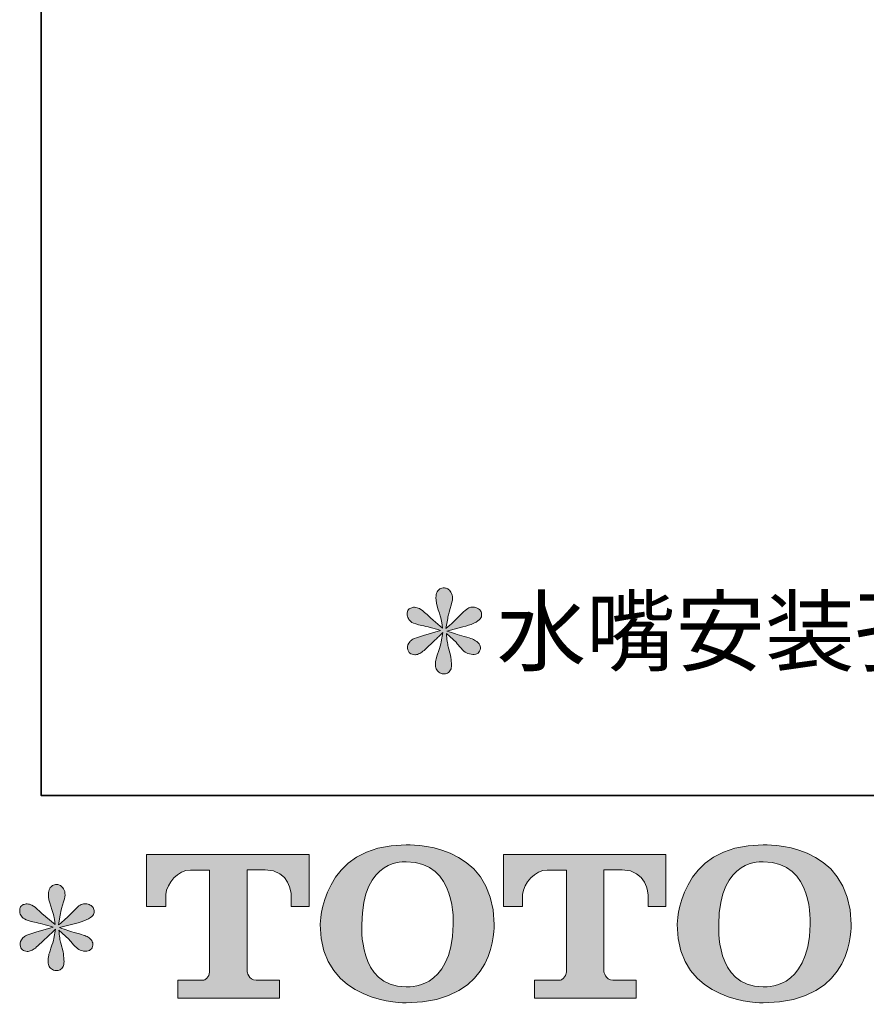
# Model space of a CAD drawing. Units: inches. Extents: x 6.9 to 89.9, y 222 to 281.2.
# Drawn here: x 6.9 to 16.1, y 222.2 to 233 of the extents above; entities that cross this region are included whole.
import ezdxf

# ---------------------------------------------------------------- set-up
doc = ezdxf.new("R2010")
doc.units = ezdxf.units.IN
doc.header["$MEASUREMENT"] = 0
doc.layers.add('图层 1', color=7, linetype='Continuous')

msp = doc.modelspace()

# ---------------------------------------------------------------- hatches: boundary and pattern name
at = {"layer": '图层 1'}
h = msp.add_hatch(color=256, dxfattribs=at)
h.dxf.hatch_style = 2
edge = h.paths.add_edge_path()
edge.add_spline(control_points=[(11.469, 226.27), (11.469, 226.27), (11.281, 226.214), (11.281, 226.214), (11.218, 226.195), (11.179, 226.181), (11.165, 226.173), (11.152, 226.165), (11.142, 226.157), (11.136, 226.15), (11.113, 226.124), (11.103, 226.099), (11.108, 226.074), (11.111, 226.049), (11.121, 226.031), (11.134, 226.02), (11.148, 226.009), (11.165, 226.004), (11.186, 226.004), (11.199, 226.002), (11.214, 226.005), (11.229, 226.012), (11.244, 226.019), (11.259, 226.028), (11.275, 226.041), (11.291, 226.053), (11.314, 226.073), (11.342, 226.101), (11.37, 226.128), (11.393, 226.15), (11.412, 226.168), (11.431, 226.185), (11.459, 226.212), (11.496, 226.248), (11.496, 226.248), (11.477, 226.146), (11.477, 226.146), (11.472, 226.119), (11.462, 226.083), (11.447, 226.039), (11.431, 225.996), (11.423, 225.97), (11.421, 225.96), (11.416, 225.938), (11.413, 225.915), (11.414, 225.891), (11.415, 225.866), (11.419, 225.849), (11.428, 225.837), (11.436, 225.824), (11.448, 225.813), (11.463, 225.804), (11.479, 225.795), (11.496, 225.791), (11.512, 225.793), (11.529, 225.793), (11.543, 225.798), (11.556, 225.808), (11.568, 225.818), (11.578, 225.832), (11.585, 225.849), (11.589, 225.864), (11.591, 225.884), (11.589, 225.911), (11.588, 225.938), (11.584, 225.967), (11.579, 225.997), (11.579, 225.997), (11.554, 226.092), (11.554, 226.092), (11.546, 226.123), (11.538, 226.171), (11.533, 226.237), (11.533, 226.237), (11.643, 226.136), (11.643, 226.136), (11.644, 226.135), (11.656, 226.12), (11.679, 226.093), (11.701, 226.066), (11.721, 226.046), (11.739, 226.033), (11.756, 226.02), (11.778, 226.012), (11.804, 226.008), (11.83, 226.002), (11.851, 226.004), (11.869, 226.014), (11.886, 226.024), (11.898, 226.038), (11.903, 226.057), (11.909, 226.077), (11.907, 226.094), (11.9, 226.11), (11.892, 226.126), (11.881, 226.139), (11.866, 226.15), (11.851, 226.161), (11.834, 226.17), (11.816, 226.177), (11.799, 226.184), (11.77, 226.193), (11.73, 226.204), (11.691, 226.215), (11.659, 226.225), (11.632, 226.233), (11.606, 226.241), (11.575, 226.252), (11.539, 226.264), (11.539, 226.264), (11.715, 226.31), (11.715, 226.31), (11.758, 226.319), (11.797, 226.332), (11.834, 226.349), (11.87, 226.367), (11.894, 226.383), (11.905, 226.398), (11.916, 226.414), (11.921, 226.428), (11.92, 226.443), (11.92, 226.457), (11.916, 226.471), (11.909, 226.484), (11.903, 226.496), (11.891, 226.505), (11.877, 226.513), (11.862, 226.52), (11.846, 226.525), (11.829, 226.527), (11.811, 226.527), (11.794, 226.523), (11.779, 226.517), (11.764, 226.511), (11.745, 226.497), (11.723, 226.475), (11.723, 226.475), (11.657, 226.409), (11.657, 226.409), (11.63, 226.381), (11.587, 226.343), (11.529, 226.293), (11.529, 226.293), (11.548, 226.403), (11.548, 226.403), (11.549, 226.419), (11.558, 226.455), (11.574, 226.51), (11.591, 226.565), (11.6, 226.602), (11.601, 226.622), (11.601, 226.649), (11.595, 226.672), (11.583, 226.69), (11.572, 226.708), (11.561, 226.719), (11.55, 226.726), (11.538, 226.732), (11.526, 226.736), (11.512, 226.737), (11.492, 226.737), (11.475, 226.734), (11.463, 226.727), (11.452, 226.72), (11.442, 226.708), (11.432, 226.693), (11.424, 226.677), (11.419, 226.656), (11.419, 226.63), (11.418, 226.595), (11.426, 226.551), (11.444, 226.498), (11.462, 226.445), (11.473, 226.41), (11.477, 226.39), (11.481, 226.371), (11.486, 226.34), (11.492, 226.297), (11.492, 226.297), (11.39, 226.382), (11.39, 226.382), (11.382, 226.387), (11.359, 226.408), (11.321, 226.444), (11.283, 226.48), (11.256, 226.502), (11.238, 226.51), (11.221, 226.518), (11.203, 226.523), (11.184, 226.525), (11.17, 226.525), (11.156, 226.522), (11.142, 226.516), (11.129, 226.511), (11.118, 226.502), (11.112, 226.491), (11.106, 226.48), (11.103, 226.467), (11.103, 226.45), (11.103, 226.434), (11.108, 226.417), (11.116, 226.401), (11.124, 226.385), (11.137, 226.372), (11.155, 226.359), (11.174, 226.347), (11.211, 226.335), (11.265, 226.324), (11.32, 226.313), (11.388, 226.295), (11.469, 226.27)], knot_values=[0, 0, 0, 0, 0.352778, 0.352778, 0.352778, 0.705556, 0.705556, 0.705556, 1.058333, 1.058333, 1.058333, 1.411111, 1.411111, 1.411111, 1.763889, 1.763889, 1.763889, 2.116667, 2.116667, 2.116667, 2.469444, 2.469444, 2.469444, 2.822222, 2.822222, 2.822222, 3.175, 3.175, 3.175, 3.527778, 3.527778, 3.527778, 3.880556, 3.880556, 3.880556, 4.233333, 4.233333, 4.233333, 4.586111, 4.586111, 4.586111, 4.938889, 4.938889, 4.938889, 5.291667, 5.291667, 5.291667, 5.644444, 5.644444, 5.644444, 5.997222, 5.997222, 5.997222, 6.35, 6.35, 6.35, 6.702778, 6.702778, 6.702778, 7.055556, 7.055556, 7.055556, 7.408333, 7.408333, 7.408333, 7.761111, 7.761111, 7.761111, 8.113889, 8.113889, 8.113889, 8.466667, 8.466667, 8.466667, 8.819444, 8.819444, 8.819444, 9.172222, 9.172222, 9.172222, 9.525, 9.525, 9.525, 9.877778, 9.877778, 9.877778, 10.230556, 10.230556, 10.230556, 10.583333, 10.583333, 10.583333, 10.936111, 10.936111, 10.936111, 11.288889, 11.288889, 11.288889, 11.641667, 11.641667, 11.641667, 11.994444, 11.994444, 11.994444, 12.347222, 12.347222, 12.347222, 12.7, 12.7, 12.7, 13.052778, 13.052778, 13.052778, 13.405556, 13.405556, 13.405556, 13.758333, 13.758333, 13.758333, 14.111111, 14.111111, 14.111111, 14.463889, 14.463889, 14.463889, 14.816667, 14.816667, 14.816667, 15.169444, 15.169444, 15.169444, 15.522222, 15.522222, 15.522222, 15.875, 15.875, 15.875, 16.227778, 16.227778, 16.227778, 16.580556, 16.580556, 16.580556, 16.933333, 16.933333, 16.933333, 17.286111, 17.286111, 17.286111, 17.638889, 17.638889, 17.638889, 17.991667, 17.991667, 17.991667, 18.344444, 18.344444, 18.344444, 18.697222, 18.697222, 18.697222, 19.05, 19.05, 19.05, 19.402778, 19.402778, 19.402778, 19.755556, 19.755556, 19.755556, 20.108333, 20.108333, 20.108333, 20.461111, 20.461111, 20.461111, 20.813889, 20.813889, 20.813889, 21.166667, 21.166667, 21.166667, 21.519444, 21.519444, 21.519444, 21.872222, 21.872222, 21.872222, 22.225, 22.225, 22.225, 22.577778, 22.577778, 22.577778, 22.930556, 22.930556, 22.930556, 23.283333, 23.283333, 23.283333, 23.636111, 23.636111, 23.636111, 23.988889, 23.988889, 23.988889, 24.341667, 24.341667, 24.341667, 24.694444, 24.694444, 24.694444, 24.694444], degree=3, periodic=0)
edge.add_line((11.469, 226.27), (11.469, 226.27))
h = msp.add_hatch(color=256, dxfattribs=at)
h.dxf.hatch_style = 2
edge = h.paths.add_edge_path()
edge.add_spline(control_points=[(11.608, 223.04), (11.595, 222.298), (11.091, 222.357), (11.091, 222.357), (10.556, 222.357), (10.606, 223.04), (10.606, 223.04), (10.606, 223.782), (11.093, 223.729), (11.093, 223.729), (11.653, 223.733), (11.608, 223.04), (11.608, 223.04)], knot_values=[0, 0, 0, 0, 0.352778, 0.352778, 0.352778, 0.705556, 0.705556, 0.705556, 1.058333, 1.058333, 1.058333, 1.411111, 1.411111, 1.411111, 1.411111], degree=3, periodic=0)
edge.add_line((11.608, 223.04), (11.608, 223.04))
edge = h.paths.add_edge_path()
edge.add_spline(control_points=[(10.149, 223.04), (10.149, 222.165), (11.093, 222.181), (11.093, 222.181), (12.103, 222.181), (12.057, 223.04), (12.057, 223.04), (12.057, 223.96), (11.093, 223.916), (11.093, 223.916), (10.151, 223.916), (10.149, 223.04), (10.149, 223.04)], knot_values=[0, 0, 0, 0, 0.352778, 0.352778, 0.352778, 0.705556, 0.705556, 0.705556, 1.058333, 1.058333, 1.058333, 1.411111, 1.411111, 1.411111, 1.411111], degree=3, periodic=0)
edge.add_line((10.149, 223.04), (10.149, 223.04))
h = msp.add_hatch(color=256, dxfattribs=at)
h.dxf.hatch_style = 2
edge = h.paths.add_edge_path()
edge.add_spline(control_points=[(15.525, 223.04), (15.512, 222.298), (15.008, 222.357), (15.008, 222.357), (14.474, 222.357), (14.523, 223.04), (14.523, 223.04), (14.523, 223.782), (15.011, 223.729), (15.011, 223.729), (15.571, 223.733), (15.525, 223.04), (15.525, 223.04)], knot_values=[0, 0, 0, 0, 0.352778, 0.352778, 0.352778, 0.705556, 0.705556, 0.705556, 1.058333, 1.058333, 1.058333, 1.411111, 1.411111, 1.411111, 1.411111], degree=3, periodic=0)
edge.add_line((15.525, 223.04), (15.525, 223.04))
edge = h.paths.add_edge_path()
edge.add_spline(control_points=[(14.066, 223.04), (14.066, 222.165), (15.011, 222.181), (15.011, 222.181), (16.021, 222.181), (15.974, 223.04), (15.974, 223.04), (15.974, 223.96), (15.011, 223.916), (15.011, 223.916), (14.069, 223.916), (14.066, 223.04), (14.066, 223.04)], knot_values=[0, 0, 0, 0, 0.352778, 0.352778, 0.352778, 0.705556, 0.705556, 0.705556, 1.058333, 1.058333, 1.058333, 1.411111, 1.411111, 1.411111, 1.411111], degree=3, periodic=0)
edge.add_line((14.066, 223.04), (14.066, 223.04))
h = msp.add_hatch(color=256, dxfattribs=at)
h.dxf.hatch_style = 2
edge = h.paths.add_edge_path()
edge.add_spline(control_points=[(8.244, 223.238), (8.244, 223.238), (8.244, 223.809), (8.244, 223.809), (8.244, 223.809), (10.027, 223.809), (10.027, 223.809), (10.027, 223.809), (10.027, 223.238), (10.027, 223.238), (10.027, 223.238), (9.83, 223.238), (9.83, 223.238), (9.83, 223.238), (9.83, 223.371), (9.83, 223.371), (9.83, 223.371), (9.821, 223.641), (9.546, 223.641), (9.546, 223.641), (9.346, 223.641), (9.346, 223.641), (9.346, 223.641), (9.346, 222.526), (9.346, 222.526), (9.346, 222.526), (9.363, 222.429), (9.446, 222.429), (9.446, 222.429), (9.701, 222.429), (9.701, 222.429), (9.701, 222.429), (9.701, 222.232), (9.701, 222.232), (9.701, 222.232), (8.586, 222.232), (8.586, 222.232), (8.586, 222.232), (8.586, 222.429), (8.586, 222.429), (8.586, 222.429), (8.871, 222.429), (8.871, 222.429), (8.871, 222.429), (8.935, 222.462), (8.935, 222.519), (8.935, 222.519), (8.935, 223.639), (8.935, 223.639), (8.935, 223.639), (8.724, 223.639), (8.724, 223.639), (8.592, 223.639), (8.465, 223.496), (8.454, 223.371), (8.454, 223.371), (8.454, 223.239), (8.454, 223.239), (8.454, 223.239), (8.244, 223.238), (8.244, 223.238)], knot_values=[0, 0, 0, 0, 1, 1, 1, 2, 2, 2, 3, 3, 3, 4, 4, 4, 5, 5, 5, 6, 6, 6, 7, 7, 7, 8, 8, 8, 9, 9, 9, 10, 10, 10, 11, 11, 11, 12, 12, 12, 13, 13, 13, 14, 14, 14, 15, 15, 15, 16, 16, 16, 17, 17, 17, 18, 18, 18, 19, 19, 19, 20, 20, 20, 20], degree=3, periodic=0)
h = msp.add_hatch(color=256, dxfattribs=at)
h.dxf.hatch_style = 2
edge = h.paths.add_edge_path()
edge.add_spline(control_points=[(12.159, 223.238), (12.159, 223.238), (12.159, 223.809), (12.159, 223.809), (12.159, 223.809), (13.942, 223.809), (13.942, 223.809), (13.942, 223.809), (13.942, 223.238), (13.942, 223.238), (13.942, 223.238), (13.746, 223.238), (13.746, 223.238), (13.746, 223.238), (13.746, 223.371), (13.746, 223.371), (13.746, 223.371), (13.736, 223.641), (13.461, 223.641), (13.461, 223.641), (13.261, 223.641), (13.261, 223.641), (13.261, 223.641), (13.261, 222.526), (13.261, 222.526), (13.261, 222.526), (13.278, 222.429), (13.361, 222.429), (13.361, 222.429), (13.615, 222.429), (13.615, 222.429), (13.615, 222.429), (13.615, 222.232), (13.615, 222.232), (13.615, 222.232), (12.501, 222.232), (12.501, 222.232), (12.501, 222.232), (12.501, 222.429), (12.501, 222.429), (12.501, 222.429), (12.786, 222.429), (12.786, 222.429), (12.786, 222.429), (12.85, 222.462), (12.85, 222.519), (12.85, 222.519), (12.85, 223.639), (12.85, 223.639), (12.85, 223.639), (12.639, 223.639), (12.639, 223.639), (12.508, 223.639), (12.38, 223.496), (12.369, 223.371), (12.369, 223.371), (12.369, 223.239), (12.369, 223.239), (12.369, 223.239), (12.159, 223.238), (12.159, 223.238)], knot_values=[0, 0, 0, 0, 1, 1, 1, 2, 2, 2, 3, 3, 3, 4, 4, 4, 5, 5, 5, 6, 6, 6, 7, 7, 7, 8, 8, 8, 9, 9, 9, 10, 10, 10, 11, 11, 11, 12, 12, 12, 13, 13, 13, 14, 14, 14, 15, 15, 15, 16, 16, 16, 17, 17, 17, 18, 18, 18, 19, 19, 19, 20, 20, 20, 20], degree=3, periodic=0)
h = msp.add_hatch(color=256, dxfattribs=at)
h.dxf.hatch_style = 2
edge = h.paths.add_edge_path()
edge.add_spline(control_points=[(7.217, 223.013), (7.217, 223.013), (7.029, 222.957), (7.029, 222.957), (6.965, 222.938), (6.927, 222.924), (6.913, 222.916), (6.899, 222.907), (6.89, 222.9), (6.884, 222.893), (6.861, 222.867), (6.851, 222.841), (6.855, 222.817), (6.859, 222.792), (6.868, 222.774), (6.882, 222.763), (6.896, 222.752), (6.913, 222.746), (6.934, 222.746), (6.947, 222.745), (6.962, 222.748), (6.977, 222.755), (6.992, 222.761), (7.007, 222.771), (7.023, 222.783), (7.039, 222.796), (7.061, 222.816), (7.09, 222.843), (7.118, 222.871), (7.141, 222.893), (7.16, 222.91), (7.179, 222.927), (7.207, 222.954), (7.244, 222.99), (7.244, 222.99), (7.225, 222.889), (7.225, 222.889), (7.22, 222.861), (7.21, 222.826), (7.194, 222.782), (7.179, 222.739), (7.171, 222.713), (7.169, 222.703), (7.164, 222.681), (7.161, 222.657), (7.162, 222.633), (7.163, 222.609), (7.167, 222.591), (7.176, 222.579), (7.184, 222.566), (7.195, 222.555), (7.211, 222.546), (7.227, 222.537), (7.244, 222.534), (7.26, 222.535), (7.277, 222.535), (7.291, 222.54), (7.304, 222.551), (7.316, 222.561), (7.326, 222.575), (7.333, 222.591), (7.337, 222.606), (7.338, 222.627), (7.337, 222.654), (7.335, 222.681), (7.332, 222.71), (7.327, 222.74), (7.327, 222.74), (7.302, 222.835), (7.302, 222.835), (7.293, 222.865), (7.287, 222.914), (7.281, 222.98), (7.281, 222.98), (7.391, 222.879), (7.391, 222.879), (7.392, 222.877), (7.404, 222.863), (7.427, 222.836), (7.449, 222.809), (7.469, 222.789), (7.487, 222.776), (7.503, 222.763), (7.526, 222.755), (7.552, 222.75), (7.578, 222.745), (7.599, 222.747), (7.617, 222.757), (7.634, 222.766), (7.646, 222.781), (7.651, 222.8), (7.657, 222.819), (7.655, 222.837), (7.648, 222.852), (7.64, 222.868), (7.629, 222.882), (7.614, 222.893), (7.599, 222.904), (7.582, 222.913), (7.564, 222.92), (7.546, 222.927), (7.518, 222.936), (7.478, 222.947), (7.439, 222.958), (7.406, 222.967), (7.38, 222.976), (7.354, 222.984), (7.323, 222.994), (7.287, 223.007), (7.287, 223.007), (7.463, 223.052), (7.463, 223.052), (7.505, 223.062), (7.545, 223.075), (7.581, 223.092), (7.618, 223.109), (7.642, 223.126), (7.653, 223.141), (7.664, 223.156), (7.669, 223.171), (7.668, 223.185), (7.667, 223.2), (7.664, 223.213), (7.657, 223.226), (7.651, 223.238), (7.639, 223.248), (7.625, 223.255), (7.61, 223.263), (7.594, 223.268), (7.577, 223.269), (7.559, 223.269), (7.542, 223.266), (7.527, 223.26), (7.512, 223.253), (7.493, 223.24), (7.471, 223.218), (7.471, 223.218), (7.405, 223.151), (7.405, 223.151), (7.377, 223.124), (7.335, 223.085), (7.277, 223.036), (7.277, 223.036), (7.296, 223.145), (7.296, 223.145), (7.297, 223.162), (7.306, 223.198), (7.322, 223.253), (7.339, 223.308), (7.348, 223.345), (7.349, 223.364), (7.349, 223.392), (7.343, 223.415), (7.331, 223.433), (7.32, 223.45), (7.309, 223.462), (7.298, 223.468), (7.287, 223.475), (7.274, 223.479), (7.26, 223.48), (7.24, 223.48), (7.223, 223.477), (7.211, 223.47), (7.2, 223.463), (7.189, 223.451), (7.18, 223.435), (7.171, 223.419), (7.167, 223.399), (7.167, 223.373), (7.166, 223.338), (7.174, 223.294), (7.192, 223.241), (7.21, 223.188), (7.221, 223.152), (7.225, 223.133), (7.229, 223.114), (7.234, 223.083), (7.24, 223.04), (7.24, 223.04), (7.138, 223.125), (7.138, 223.125), (7.13, 223.13), (7.107, 223.151), (7.069, 223.187), (7.031, 223.222), (7.004, 223.244), (6.986, 223.253), (6.969, 223.261), (6.951, 223.266), (6.932, 223.267), (6.918, 223.267), (6.904, 223.264), (6.89, 223.259), (6.877, 223.253), (6.866, 223.245), (6.86, 223.234), (6.854, 223.223), (6.851, 223.209), (6.851, 223.193), (6.851, 223.176), (6.855, 223.16), (6.863, 223.144), (6.872, 223.128), (6.885, 223.114), (6.903, 223.102), (6.922, 223.089), (6.959, 223.078), (7.013, 223.067), (7.067, 223.056), (7.136, 223.038), (7.217, 223.013)], knot_values=[0, 0, 0, 0, 0.352778, 0.352778, 0.352778, 0.705556, 0.705556, 0.705556, 1.058333, 1.058333, 1.058333, 1.411111, 1.411111, 1.411111, 1.763889, 1.763889, 1.763889, 2.116667, 2.116667, 2.116667, 2.469444, 2.469444, 2.469444, 2.822222, 2.822222, 2.822222, 3.175, 3.175, 3.175, 3.527778, 3.527778, 3.527778, 3.880556, 3.880556, 3.880556, 4.233333, 4.233333, 4.233333, 4.586111, 4.586111, 4.586111, 4.938889, 4.938889, 4.938889, 5.291667, 5.291667, 5.291667, 5.644444, 5.644444, 5.644444, 5.997222, 5.997222, 5.997222, 6.35, 6.35, 6.35, 6.702778, 6.702778, 6.702778, 7.055556, 7.055556, 7.055556, 7.408333, 7.408333, 7.408333, 7.761111, 7.761111, 7.761111, 8.113889, 8.113889, 8.113889, 8.466667, 8.466667, 8.466667, 8.819444, 8.819444, 8.819444, 9.172222, 9.172222, 9.172222, 9.525, 9.525, 9.525, 9.877778, 9.877778, 9.877778, 10.230556, 10.230556, 10.230556, 10.583333, 10.583333, 10.583333, 10.936111, 10.936111, 10.936111, 11.288889, 11.288889, 11.288889, 11.641667, 11.641667, 11.641667, 11.994444, 11.994444, 11.994444, 12.347222, 12.347222, 12.347222, 12.7, 12.7, 12.7, 13.052778, 13.052778, 13.052778, 13.405556, 13.405556, 13.405556, 13.758333, 13.758333, 13.758333, 14.111111, 14.111111, 14.111111, 14.463889, 14.463889, 14.463889, 14.816667, 14.816667, 14.816667, 15.169444, 15.169444, 15.169444, 15.522222, 15.522222, 15.522222, 15.875, 15.875, 15.875, 16.227778, 16.227778, 16.227778, 16.580556, 16.580556, 16.580556, 16.933333, 16.933333, 16.933333, 17.286111, 17.286111, 17.286111, 17.638889, 17.638889, 17.638889, 17.991667, 17.991667, 17.991667, 18.344444, 18.344444, 18.344444, 18.697222, 18.697222, 18.697222, 19.05, 19.05, 19.05, 19.402778, 19.402778, 19.402778, 19.755556, 19.755556, 19.755556, 20.108333, 20.108333, 20.108333, 20.461111, 20.461111, 20.461111, 20.813889, 20.813889, 20.813889, 21.166667, 21.166667, 21.166667, 21.519444, 21.519444, 21.519444, 21.872222, 21.872222, 21.872222, 22.225, 22.225, 22.225, 22.577778, 22.577778, 22.577778, 22.930556, 22.930556, 22.930556, 23.283333, 23.283333, 23.283333, 23.636111, 23.636111, 23.636111, 23.988889, 23.988889, 23.988889, 24.341667, 24.341667, 24.341667, 24.694444, 24.694444, 24.694444, 24.694444], degree=3, periodic=0)
edge.add_line((7.217, 223.013), (7.217, 223.013))

# ---------------------------------------------------------------- linework, layer by layer
at = {"layer": '图层 1', "lineweight": 35}
msp.add_lwpolyline([(89.916, 224.459), (7.086, 224.459), (7.086, 278.111), (89.916, 278.111), (89.916, 224.459)], dxfattribs=at)
at = {"layer": '图层 1', "lineweight": 0}
for points, knots in [([(11.469, 226.27), (11.469, 226.27), (11.281, 226.214), (11.281, 226.214), (11.218, 226.195), (11.179, 226.181), (11.165, 226.173), (11.152, 226.165), (11.142, 226.157), (11.136, 226.15), (11.113, 226.124), (11.103, 226.099), (11.108, 226.074), (11.111, 226.049), (11.121, 226.031), (11.134, 226.02), (11.148, 226.009), (11.165, 226.004), (11.186, 226.004), (11.199, 226.002), (11.214, 226.005), (11.229, 226.012), (11.244, 226.019), (11.259, 226.028), (11.275, 226.041), (11.291, 226.053), (11.314, 226.073), (11.342, 226.101), (11.37, 226.128), (11.393, 226.15), (11.412, 226.168), (11.431, 226.185), (11.459, 226.212), (11.496, 226.248), (11.496, 226.248), (11.477, 226.146), (11.477, 226.146), (11.472, 226.119), (11.462, 226.083), (11.447, 226.039), (11.431, 225.996), (11.423, 225.97), (11.421, 225.96), (11.416, 225.938), (11.413, 225.915), (11.414, 225.891), (11.415, 225.866), (11.419, 225.849), (11.428, 225.837), (11.436, 225.824), (11.448, 225.813), (11.463, 225.804), (11.479, 225.795), (11.496, 225.791), (11.512, 225.793), (11.529, 225.793), (11.543, 225.798), (11.556, 225.808), (11.568, 225.818), (11.578, 225.832), (11.585, 225.849), (11.589, 225.864), (11.591, 225.884), (11.589, 225.911), (11.588, 225.938), (11.584, 225.967), (11.579, 225.997), (11.579, 225.997), (11.554, 226.092), (11.554, 226.092), (11.546, 226.123), (11.538, 226.171), (11.533, 226.237), (11.533, 226.237), (11.643, 226.136), (11.643, 226.136), (11.644, 226.135), (11.656, 226.12), (11.679, 226.093), (11.701, 226.066), (11.721, 226.046), (11.739, 226.033), (11.756, 226.02), (11.778, 226.012), (11.804, 226.008), (11.83, 226.002), (11.851, 226.004), (11.869, 226.014), (11.886, 226.024), (11.898, 226.038), (11.903, 226.057), (11.909, 226.077), (11.907, 226.094), (11.9, 226.11), (11.892, 226.126), (11.881, 226.139), (11.866, 226.15), (11.851, 226.161), (11.834, 226.17), (11.816, 226.177), (11.799, 226.184), (11.77, 226.193), (11.73, 226.204), (11.691, 226.215), (11.659, 226.225), (11.632, 226.233), (11.606, 226.241), (11.575, 226.252), (11.539, 226.264), (11.539, 226.264), (11.715, 226.31), (11.715, 226.31), (11.758, 226.319), (11.797, 226.332), (11.834, 226.349), (11.87, 226.367), (11.894, 226.383), (11.905, 226.398), (11.916, 226.414), (11.921, 226.428), (11.92, 226.443), (11.92, 226.457), (11.916, 226.471), (11.909, 226.484), (11.903, 226.496), (11.891, 226.505), (11.877, 226.513), (11.862, 226.52), (11.846, 226.525), (11.829, 226.527), (11.811, 226.527), (11.794, 226.523), (11.779, 226.517), (11.764, 226.511), (11.745, 226.497), (11.723, 226.475), (11.723, 226.475), (11.657, 226.409), (11.657, 226.409), (11.63, 226.381), (11.587, 226.343), (11.529, 226.293), (11.529, 226.293), (11.548, 226.403), (11.548, 226.403), (11.549, 226.419), (11.558, 226.455), (11.574, 226.51), (11.591, 226.565), (11.6, 226.602), (11.601, 226.622), (11.601, 226.649), (11.595, 226.672), (11.583, 226.69), (11.572, 226.708), (11.561, 226.719), (11.55, 226.726), (11.538, 226.732), (11.526, 226.736), (11.512, 226.737), (11.492, 226.737), (11.475, 226.734), (11.463, 226.727), (11.452, 226.72), (11.442, 226.708), (11.432, 226.693), (11.424, 226.677), (11.419, 226.656), (11.419, 226.63), (11.418, 226.595), (11.426, 226.551), (11.444, 226.498), (11.462, 226.445), (11.473, 226.41), (11.477, 226.39), (11.481, 226.371), (11.486, 226.34), (11.492, 226.297), (11.492, 226.297), (11.39, 226.382), (11.39, 226.382), (11.382, 226.387), (11.359, 226.408), (11.321, 226.444), (11.283, 226.48), (11.256, 226.502), (11.238, 226.51), (11.221, 226.518), (11.203, 226.523), (11.184, 226.525), (11.17, 226.525), (11.156, 226.522), (11.142, 226.516), (11.129, 226.511), (11.118, 226.502), (11.112, 226.491), (11.106, 226.48), (11.103, 226.467), (11.103, 226.45), (11.103, 226.434), (11.108, 226.417), (11.116, 226.401), (11.124, 226.385), (11.137, 226.372), (11.155, 226.359), (11.174, 226.347), (11.211, 226.335), (11.265, 226.324), (11.32, 226.313), (11.388, 226.295), (11.469, 226.27)], [0, 0, 0, 0, 1, 1, 1, 2, 2, 2, 3, 3, 3, 4, 4, 4, 5, 5, 5, 6, 6, 6, 7, 7, 7, 8, 8, 8, 9, 9, 9, 10, 10, 10, 11, 11, 11, 12, 12, 12, 13, 13, 13, 14, 14, 14, 15, 15, 15, 16, 16, 16, 17, 17, 17, 18, 18, 18, 19, 19, 19, 20, 20, 20, 21, 21, 21, 22, 22, 22, 23, 23, 23, 24, 24, 24, 25, 25, 25, 26, 26, 26, 27, 27, 27, 28, 28, 28, 29, 29, 29, 30, 30, 30, 31, 31, 31, 32, 32, 32, 33, 33, 33, 34, 34, 34, 35, 35, 35, 36, 36, 36, 37, 37, 37, 38, 38, 38, 39, 39, 39, 40, 40, 40, 41, 41, 41, 42, 42, 42, 43, 43, 43, 44, 44, 44, 45, 45, 45, 46, 46, 46, 47, 47, 47, 48, 48, 48, 49, 49, 49, 50, 50, 50, 51, 51, 51, 52, 52, 52, 53, 53, 53, 54, 54, 54, 55, 55, 55, 56, 56, 56, 57, 57, 57, 58, 58, 58, 59, 59, 59, 60, 60, 60, 61, 61, 61, 62, 62, 62, 63, 63, 63, 64, 64, 64, 65, 65, 65, 66, 66, 66, 67, 67, 67, 68, 68, 68, 69, 69, 69, 70, 70, 70, 70]), ([(10.149, 223.04), (10.149, 222.165), (11.093, 222.181), (11.093, 222.181), (12.103, 222.181), (12.057, 223.04), (12.057, 223.04), (12.057, 223.96), (11.093, 223.916), (11.093, 223.916), (10.151, 223.916), (10.149, 223.04), (10.149, 223.04)], [0, 0, 0, 0, 1, 1, 1, 2, 2, 2, 3, 3, 3, 4, 4, 4, 4]), ([(14.066, 223.04), (14.066, 222.165), (15.011, 222.181), (15.011, 222.181), (16.021, 222.181), (15.974, 223.04), (15.974, 223.04), (15.974, 223.96), (15.011, 223.916), (15.011, 223.916), (14.069, 223.916), (14.066, 223.04), (14.066, 223.04)], [0, 0, 0, 0, 1, 1, 1, 2, 2, 2, 3, 3, 3, 4, 4, 4, 4]), ([(8.244, 223.238), (8.244, 223.238), (8.244, 223.809), (8.244, 223.809), (8.244, 223.809), (10.027, 223.809), (10.027, 223.809), (10.027, 223.809), (10.027, 223.238), (10.027, 223.238), (10.027, 223.238), (9.83, 223.238), (9.83, 223.238), (9.83, 223.238), (9.83, 223.371), (9.83, 223.371), (9.83, 223.371), (9.821, 223.641), (9.546, 223.641), (9.546, 223.641), (9.346, 223.641), (9.346, 223.641), (9.346, 223.641), (9.346, 222.526), (9.346, 222.526), (9.346, 222.526), (9.363, 222.429), (9.446, 222.429), (9.446, 222.429), (9.701, 222.429), (9.701, 222.429), (9.701, 222.429), (9.701, 222.232), (9.701, 222.232), (9.701, 222.232), (8.586, 222.232), (8.586, 222.232), (8.586, 222.232), (8.586, 222.429), (8.586, 222.429), (8.586, 222.429), (8.871, 222.429), (8.871, 222.429), (8.871, 222.429), (8.935, 222.462), (8.935, 222.519), (8.935, 222.519), (8.935, 223.639), (8.935, 223.639), (8.935, 223.639), (8.724, 223.639), (8.724, 223.639), (8.592, 223.639), (8.465, 223.496), (8.454, 223.371), (8.454, 223.371), (8.454, 223.239), (8.454, 223.239), (8.454, 223.239), (8.244, 223.238), (8.244, 223.238)], [0, 0, 0, 0, 1, 1, 1, 2, 2, 2, 3, 3, 3, 4, 4, 4, 5, 5, 5, 6, 6, 6, 7, 7, 7, 8, 8, 8, 9, 9, 9, 10, 10, 10, 11, 11, 11, 12, 12, 12, 13, 13, 13, 14, 14, 14, 15, 15, 15, 16, 16, 16, 17, 17, 17, 18, 18, 18, 19, 19, 19, 20, 20, 20, 20]), ([(11.608, 223.04), (11.595, 222.298), (11.091, 222.357), (11.091, 222.357), (10.556, 222.357), (10.606, 223.04), (10.606, 223.04), (10.606, 223.782), (11.093, 223.729), (11.093, 223.729), (11.653, 223.733), (11.608, 223.04), (11.608, 223.04)], [0, 0, 0, 0, 1, 1, 1, 2, 2, 2, 3, 3, 3, 4, 4, 4, 4]), ([(12.159, 223.238), (12.159, 223.238), (12.159, 223.809), (12.159, 223.809), (12.159, 223.809), (13.942, 223.809), (13.942, 223.809), (13.942, 223.809), (13.942, 223.238), (13.942, 223.238), (13.942, 223.238), (13.746, 223.238), (13.746, 223.238), (13.746, 223.238), (13.746, 223.371), (13.746, 223.371), (13.746, 223.371), (13.736, 223.641), (13.461, 223.641), (13.461, 223.641), (13.261, 223.641), (13.261, 223.641), (13.261, 223.641), (13.261, 222.526), (13.261, 222.526), (13.261, 222.526), (13.278, 222.429), (13.361, 222.429), (13.361, 222.429), (13.615, 222.429), (13.615, 222.429), (13.615, 222.429), (13.615, 222.232), (13.615, 222.232), (13.615, 222.232), (12.501, 222.232), (12.501, 222.232), (12.501, 222.232), (12.501, 222.429), (12.501, 222.429), (12.501, 222.429), (12.786, 222.429), (12.786, 222.429), (12.786, 222.429), (12.85, 222.462), (12.85, 222.519), (12.85, 222.519), (12.85, 223.639), (12.85, 223.639), (12.85, 223.639), (12.639, 223.639), (12.639, 223.639), (12.508, 223.639), (12.38, 223.496), (12.369, 223.371), (12.369, 223.371), (12.369, 223.239), (12.369, 223.239), (12.369, 223.239), (12.159, 223.238), (12.159, 223.238)], [0, 0, 0, 0, 1, 1, 1, 2, 2, 2, 3, 3, 3, 4, 4, 4, 5, 5, 5, 6, 6, 6, 7, 7, 7, 8, 8, 8, 9, 9, 9, 10, 10, 10, 11, 11, 11, 12, 12, 12, 13, 13, 13, 14, 14, 14, 15, 15, 15, 16, 16, 16, 17, 17, 17, 18, 18, 18, 19, 19, 19, 20, 20, 20, 20]), ([(15.525, 223.04), (15.512, 222.298), (15.008, 222.357), (15.008, 222.357), (14.474, 222.357), (14.523, 223.04), (14.523, 223.04), (14.523, 223.782), (15.011, 223.729), (15.011, 223.729), (15.571, 223.733), (15.525, 223.04), (15.525, 223.04)], [0, 0, 0, 0, 1, 1, 1, 2, 2, 2, 3, 3, 3, 4, 4, 4, 4]), ([(7.217, 223.013), (7.217, 223.013), (7.029, 222.957), (7.029, 222.957), (6.965, 222.938), (6.927, 222.924), (6.913, 222.916), (6.899, 222.907), (6.89, 222.9), (6.884, 222.893), (6.861, 222.867), (6.851, 222.841), (6.855, 222.817), (6.859, 222.792), (6.868, 222.774), (6.882, 222.763), (6.896, 222.752), (6.913, 222.746), (6.934, 222.746), (6.947, 222.745), (6.962, 222.748), (6.977, 222.755), (6.992, 222.761), (7.007, 222.771), (7.023, 222.783), (7.039, 222.796), (7.061, 222.816), (7.09, 222.843), (7.118, 222.871), (7.141, 222.893), (7.16, 222.91), (7.179, 222.927), (7.207, 222.954), (7.244, 222.99), (7.244, 222.99), (7.225, 222.889), (7.225, 222.889), (7.22, 222.861), (7.21, 222.826), (7.194, 222.782), (7.179, 222.739), (7.171, 222.713), (7.169, 222.703), (7.164, 222.681), (7.161, 222.657), (7.162, 222.633), (7.163, 222.609), (7.167, 222.591), (7.176, 222.579), (7.184, 222.566), (7.195, 222.555), (7.211, 222.546), (7.227, 222.537), (7.244, 222.534), (7.26, 222.535), (7.277, 222.535), (7.291, 222.54), (7.304, 222.551), (7.316, 222.561), (7.326, 222.575), (7.333, 222.591), (7.337, 222.606), (7.338, 222.627), (7.337, 222.654), (7.335, 222.681), (7.332, 222.71), (7.327, 222.74), (7.327, 222.74), (7.302, 222.835), (7.302, 222.835), (7.293, 222.865), (7.287, 222.914), (7.281, 222.98), (7.281, 222.98), (7.391, 222.879), (7.391, 222.879), (7.392, 222.877), (7.404, 222.863), (7.427, 222.836), (7.449, 222.809), (7.469, 222.789), (7.487, 222.776), (7.503, 222.763), (7.526, 222.755), (7.552, 222.75), (7.578, 222.745), (7.599, 222.747), (7.617, 222.757), (7.634, 222.766), (7.646, 222.781), (7.651, 222.8), (7.657, 222.819), (7.655, 222.837), (7.648, 222.852), (7.64, 222.868), (7.629, 222.882), (7.614, 222.893), (7.599, 222.904), (7.582, 222.913), (7.564, 222.92), (7.546, 222.927), (7.518, 222.936), (7.478, 222.947), (7.439, 222.958), (7.406, 222.967), (7.38, 222.976), (7.354, 222.984), (7.323, 222.994), (7.287, 223.007), (7.287, 223.007), (7.463, 223.052), (7.463, 223.052), (7.505, 223.062), (7.545, 223.075), (7.581, 223.092), (7.618, 223.109), (7.642, 223.126), (7.653, 223.141), (7.664, 223.156), (7.669, 223.171), (7.668, 223.185), (7.667, 223.2), (7.664, 223.213), (7.657, 223.226), (7.651, 223.238), (7.639, 223.248), (7.625, 223.255), (7.61, 223.263), (7.594, 223.268), (7.577, 223.269), (7.559, 223.269), (7.542, 223.266), (7.527, 223.26), (7.512, 223.253), (7.493, 223.24), (7.471, 223.218), (7.471, 223.218), (7.405, 223.151), (7.405, 223.151), (7.377, 223.124), (7.335, 223.085), (7.277, 223.036), (7.277, 223.036), (7.296, 223.145), (7.296, 223.145), (7.297, 223.162), (7.306, 223.198), (7.322, 223.253), (7.339, 223.308), (7.348, 223.345), (7.349, 223.364), (7.349, 223.392), (7.343, 223.415), (7.331, 223.433), (7.32, 223.45), (7.309, 223.462), (7.298, 223.468), (7.287, 223.475), (7.274, 223.479), (7.26, 223.48), (7.24, 223.48), (7.223, 223.477), (7.211, 223.47), (7.2, 223.463), (7.189, 223.451), (7.18, 223.435), (7.171, 223.419), (7.167, 223.399), (7.167, 223.373), (7.166, 223.338), (7.174, 223.294), (7.192, 223.241), (7.21, 223.188), (7.221, 223.152), (7.225, 223.133), (7.229, 223.114), (7.234, 223.083), (7.24, 223.04), (7.24, 223.04), (7.138, 223.125), (7.138, 223.125), (7.13, 223.13), (7.107, 223.151), (7.069, 223.187), (7.031, 223.222), (7.004, 223.244), (6.986, 223.253), (6.969, 223.261), (6.951, 223.266), (6.932, 223.267), (6.918, 223.267), (6.904, 223.264), (6.89, 223.259), (6.877, 223.253), (6.866, 223.245), (6.86, 223.234), (6.854, 223.223), (6.851, 223.209), (6.851, 223.193), (6.851, 223.176), (6.855, 223.16), (6.863, 223.144), (6.872, 223.128), (6.885, 223.114), (6.903, 223.102), (6.922, 223.089), (6.959, 223.078), (7.013, 223.067), (7.067, 223.056), (7.136, 223.038), (7.217, 223.013)], [0, 0, 0, 0, 1, 1, 1, 2, 2, 2, 3, 3, 3, 4, 4, 4, 5, 5, 5, 6, 6, 6, 7, 7, 7, 8, 8, 8, 9, 9, 9, 10, 10, 10, 11, 11, 11, 12, 12, 12, 13, 13, 13, 14, 14, 14, 15, 15, 15, 16, 16, 16, 17, 17, 17, 18, 18, 18, 19, 19, 19, 20, 20, 20, 21, 21, 21, 22, 22, 22, 23, 23, 23, 24, 24, 24, 25, 25, 25, 26, 26, 26, 27, 27, 27, 28, 28, 28, 29, 29, 29, 30, 30, 30, 31, 31, 31, 32, 32, 32, 33, 33, 33, 34, 34, 34, 35, 35, 35, 36, 36, 36, 37, 37, 37, 38, 38, 38, 39, 39, 39, 40, 40, 40, 41, 41, 41, 42, 42, 42, 43, 43, 43, 44, 44, 44, 45, 45, 45, 46, 46, 46, 47, 47, 47, 48, 48, 48, 49, 49, 49, 50, 50, 50, 51, 51, 51, 52, 52, 52, 53, 53, 53, 54, 54, 54, 55, 55, 55, 56, 56, 56, 57, 57, 57, 58, 58, 58, 59, 59, 59, 60, 60, 60, 61, 61, 61, 62, 62, 62, 63, 63, 63, 64, 64, 64, 65, 65, 65, 66, 66, 66, 67, 67, 67, 68, 68, 68, 69, 69, 69, 70, 70, 70, 70])]:
    msp.add_open_spline(points, degree=3, knots=knots, dxfattribs=at)

# ---------------------------------------------------------------- texts
at = {"layer": '图层 1', "insert": (12.085, 225.9), "char_height": 0.71967, "attachment_point": 7}
msp.add_mtext('\\fSimHei|b0|i0|c0|p34;\\W1;水嘴安装孔尺寸为', dxfattribs=at)

doc.saveas('drawing.dxf')
